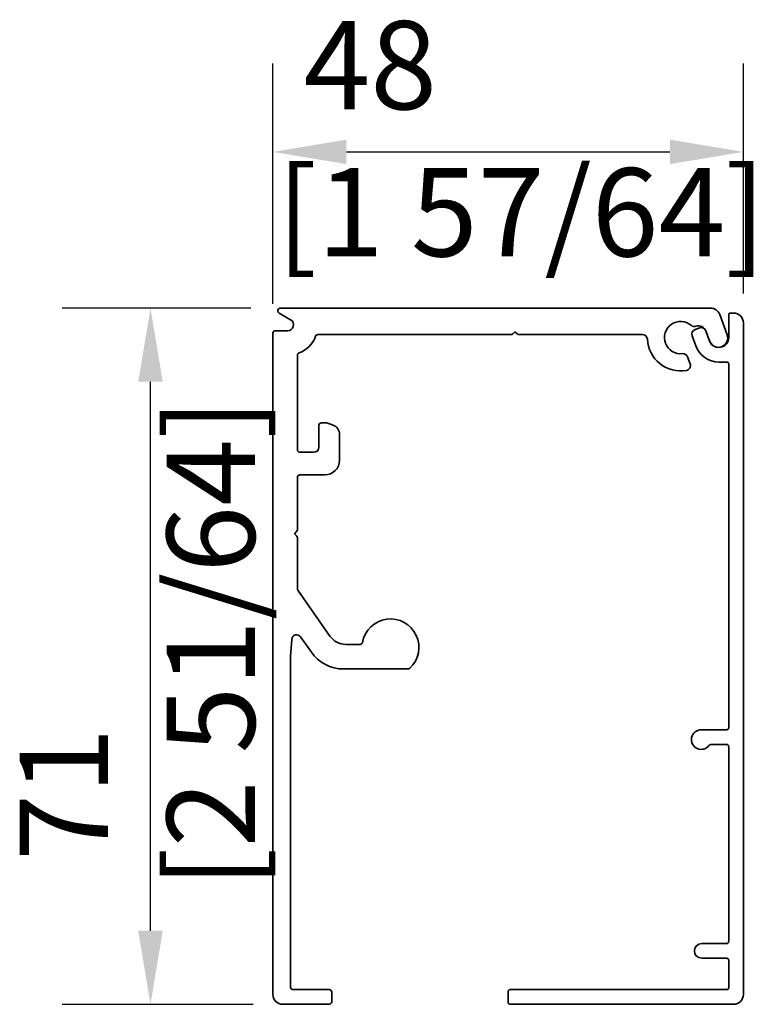
# Model space of a CAD drawing. Units: millimetres. Extents: x 0 to 1470, y 0 to 1040.
# Drawn here: x 743 to 831, y 528 to 646 of the extents above; entities that cross this region are included whole.
import ezdxf

# ---------------------------------------------------------------- set-up
doc = ezdxf.new("R2010")
doc.units = ezdxf.units.MM
doc.header["$LTSCALE"] = 3.5
doc.layers.add('Arêtes visibles(ISO)', color=7, linetype='Continuous', lineweight=35)
doc.layers.add('Cotes(ISO)', color=7, linetype='Continuous', lineweight=18)
doc.styles.add('MANTION', font='arial.ttf')
doc.dimstyles.new('Plan commercial', dxfattribs={"dimscale": 3.5, "dimtxt": 3, "dimasz": 2.5, "dimexe": 3, "dimexo": 1, "dimgap": 0.762, "dimtad": 1, "dimrnd": 1e-08, "dimtxsty": 'MANTION', "dimcen": 0.09, "dimdle": 10, "dimclrd": 7, "dimclre": 7, "dimclrt": 256, "dimazin": 2, "dimtfac": 0.5, "dimtmove": 0, "dimatfit": 3, "dimfxl": 0, "dimtolj": 1, "dimlwd": 25, "dimlwe": 25, "dimarcsym": 0})

# ---------------------------------------------------------------- blocks, each defined once
blk = doc.blocks.new('*D4')
at = {"layer": 'Cotes(ISO)', "color": 7, "linetype": 'Continuous', "lineweight": 25, "transparency": 16777216}
for p, q in [((773.6, 611.81), (773.6, 640.38)), ((829.6, 613.04), (829.6, 640.38)), ((782.35, 629.88), (820.85, 629.88))]:
    blk.add_line(p, q, dxfattribs=at)
at = {"layer": 'Cotes(ISO)', "color": 7, "linetype": 'Continuous', "transparency": 16777216}
for points in [[(782.35, 631.34), (782.35, 628.43), (773.6, 629.88)], [(820.85, 631.34), (820.85, 628.43), (829.6, 629.88)]]:
    blk.add_solid(points, dxfattribs=at)
at = {"layer": 'Defpoints', "color": 0, "linetype": 'Continuous', "transparency": 16777216}
for p in [(829.6, 629.88), (829.6, 609.54), (773.6, 608.31)]:
    blk.add_point(p, dxfattribs=at)
at = {"layer": 'Cotes(ISO)', "color": 154, "linetype": 'Continuous', "lineweight": 25, "true_color": 0x004691, "transparency": 16777216, "insert": (774.03, 645.45), "char_height": 10.5, "attachment_point": 1, "style": 'MANTION'}
blk.add_mtext('\\A1; 48\\P[1 57/64]', dxfattribs=at)
blk = doc.blocks.new('*D5')
at = {"layer": 'Cotes(ISO)', "color": 7, "linetype": 'Continuous', "lineweight": 25, "transparency": 16777216}
for p, q in [((770.99, 611.29), (748.53, 611.29)), ((759.03, 537.2), (759.03, 602.54)), ((771.26, 528.45), (748.53, 528.45))]:
    blk.add_line(p, q, dxfattribs=at)
at = {"layer": 'Cotes(ISO)', "color": 7, "linetype": 'Continuous', "transparency": 16777216}
for points in [[(757.57, 602.54), (760.49, 602.54), (759.03, 611.29)], [(757.57, 537.2), (760.49, 537.2), (759.03, 528.45)]]:
    blk.add_solid(points, dxfattribs=at)
at = {"layer": 'Defpoints', "color": 0, "linetype": 'Continuous', "transparency": 16777216}
for p in [(759.03, 611.29), (774.49, 611.29), (774.76, 528.45)]:
    blk.add_point(p, dxfattribs=at)
at = {"layer": 'Cotes(ISO)', "color": 154, "linetype": 'Continuous', "lineweight": 25, "true_color": 0x004691, "transparency": 16777216, "insert": (743.46, 542.3), "char_height": 10.5, "attachment_point": 1, "rotation": 90, "style": 'MANTION'}
blk.add_mtext('\\A1; 71\\P[2 51/64]', dxfattribs=at)

msp = doc.modelspace()

# ---------------------------------------------------------------- linework, layer by layer
at = {"layer": 'Arêtes visibles(ISO)'}
for p, q in [((774.33, 610.7), (775.6971, 609.9107)), ((825.6896, 611.2878), (774.4875, 611.2878)), ((827.6636, 608.1086), (826.7859, 610.5202)), ((827.8471, 610.4711), (827.8471, 607.7878)), ((828.4305, 610.7045), (828.0805, 610.7045)), ((829.5971, 529.6211), (829.5971, 609.5378)), ((773.5971, 608.3128), (773.5971, 529.6211)), ((775.3471, 608.6045), (773.8888, 608.6045)), ((778.9554, 608.1378), (801.943, 608.1378)), ((802.1492, 608.2232), (802.4138, 608.4878)), ((802.4138, 608.4878), (802.6784, 608.2232)), ((802.8846, 608.1378), (817.5864, 608.1378)), ((824.3976, 608.9434), (823.8494, 608.7439)), ((825.1354, 608.5737), (825.5806, 607.3504)), ((825.5842, 607.3888), (825.1452, 608.5947)), ((823.5008, 607.9962), (823.9397, 606.7903)), ((776.5138, 594.4295), (776.5138, 605.6962)), ((823.2703, 604.6561), (822.9648, 605.4954)), ((826.6805, 604.8711), (827.6138, 604.8711)), ((827.8471, 604.6378), (827.8471, 561.3545)), ((780.0138, 597.6378), (779.3721, 597.6378)), ((780.7628, 597.3652), (780.0138, 597.6378)), ((779.0805, 597.3461), (779.0805, 594.7211)), ((781.5305, 593.2045), (781.5305, 596.2689)), ((778.4971, 594.1378), (776.8055, 594.1378)), ((776.5138, 584.9253), (776.5138, 591.1628)), ((776.8055, 591.4545), (779.7805, 591.4545)), ((776.1638, 584.4545), (776.4284, 584.7191)), ((776.4284, 584.1899), (776.1638, 584.4545)), ((776.5138, 577.8964), (776.5138, 583.9837)), ((780.3918, 572.2661), (776.5665, 577.7292)), ((775.6978, 569.8813), (775.8375, 571.878)), ((776.8972, 572.1719), (778.1768, 570.3445)), ((783.9786, 571.2711), (782.3031, 571.2711)), ((775.6971, 530.4961), (775.6971, 569.861)), ((781.9995, 568.3545), (789.6906, 568.3545)), ((827.6138, 561.1211), (824.5805, 561.1211)), ((825.7176, 559.3711), (827.6138, 559.3711)), ((827.8471, 559.1378), (827.8471, 535.9211)), ((827.6138, 535.6878), (824.6388, 535.6878)), ((824.6388, 533.9378), (827.6138, 533.9378)), ((827.8471, 533.7045), (827.8471, 530.4378)), ((780.3055, 530.2045), (775.9888, 530.2045)), ((780.5971, 528.7461), (780.5971, 529.9128)), ((801.5971, 529.9711), (801.5971, 528.6878)), ((827.6138, 530.2045), (801.8305, 530.2045)), ((774.7638, 528.4545), (780.3055, 528.4545)), ((801.8305, 528.4545), (828.4305, 528.4545))]:
    msp.add_line(p, q, dxfattribs=at)
for centre, radius, start, end in [((774.4875, 610.9728), 0.315, 90, 240), ((825.6896, 610.1211), 1.1667, 20, 90), ((828.0805, 610.4711), 0.2333, 90, 180), ((828.4305, 609.5378), 1.1667, 0, 90), ((775.3471, 609.3045), 0.7, 270, 60), ((822.1305, 607.7878), 1.925, 49.289734, 276.552273), ((823.7665, 609.6892), 0.5833, 229.289734, 288.923576), ((773.8888, 608.3128), 0.2917, 90, 180), ((778.9554, 607.8461), 0.2917, 90, 161.214029), ((801.943, 608.4295), 0.2917, 270, 315), ((802.8846, 608.4295), 0.2917, 225, 270), ((817.5864, 607.5545), 0.5833, 2.939534, 90), ((824.0489, 608.1957), 0.5833, 110, 200), ((824.2583, 608.2545), 0.9333, 20, 108.923576), ((824.5971, 608.3952), 0.5833, 20, 110), ((826.6221, 607.7295), 1.1083, 200, 20), ((775.6971, 608.9545), 3.15, 288.785971, 341.214029), ((822.1305, 607.7878), 3.9667, 182.939534, 280.071808), ((826.6805, 607.7878), 1.1667, 200, 0), ((776.8055, 605.6962), 0.2917, 108.785971, 180), ((822.4167, 605.2959), 0.5833, 20, 96.552273), ((826.6805, 607.7878), 2.9167, 200, 270), ((822.7221, 604.4566), 0.5833, 280.071808, 20), ((827.6138, 604.6378), 0.2333, 0, 90), ((779.3721, 597.3461), 0.2917, 90, 180), ((780.3638, 596.2689), 1.1667, 0, 70), ((776.8055, 594.4295), 0.2917, 180, 270), ((778.4971, 594.7211), 0.5833, 270, 0), ((779.7805, 593.2045), 1.75, 270, 0), ((776.8055, 591.1628), 0.2917, 90, 180), ((776.2221, 584.9253), 0.2917, 315, 0), ((776.2221, 583.9837), 0.2917, 0, 45), ((776.8055, 577.8964), 0.2917, 180, 215), ((787.5971, 570.9211), 3.3833, 312.620991, 169.944434), ((776.4194, 571.8373), 0.5833, 35, 176), ((782.3031, 573.6045), 2.3333, 215, 270), ((783.9786, 571.5628), 0.2917, 270, 349.944434), ((775.9888, 569.861), 0.2917, 176, 180), ((781.9995, 573.0211), 4.6667, 215, 270), ((789.6906, 568.6461), 0.2917, 270, 312.620991), ((827.6138, 561.3545), 0.2333, 270, 0), ((824.5805, 559.9545), 1.1667, 90, 324.314665), ((825.7176, 559.1378), 0.2333, 90, 144.314665), ((827.6138, 559.1378), 0.2333, 0, 90), ((824.6388, 534.8128), 0.875, 90, 270), ((827.6138, 535.9211), 0.2333, 270, 0), ((827.6138, 533.7045), 0.2333, 0, 90), ((774.7638, 529.6211), 1.1667, 180, 270), ((775.9888, 530.4961), 0.2917, 180, 270), ((780.3055, 529.9128), 0.2917, 0, 90), ((801.8305, 529.9711), 0.2333, 90, 180), ((827.6138, 530.4378), 0.2333, 270, 0), ((828.4305, 529.6211), 1.1667, 270, 0), ((780.3055, 528.7461), 0.2917, 270, 0), ((801.8305, 528.6878), 0.2333, 180, 270)]:
    msp.add_arc(centre, radius, start, end, dxfattribs=at)

# ---------------------------------------------------------------- dimensions: what is measured, and where the dimension line sits
at = {"layer": 'Cotes(ISO)', "color": 7, "linetype": 'Continuous', "lineweight": 25}
for base, p1, p2, angle, text, picture, middle in [((829.5971, 629.8849), (773.5971, 608.3128), (829.5971, 609.5378), 180, ' <>\\X[1 57/64]', '*D4', (801.5971, 629.8849)), ((759.0323, 611.2878), (774.7638, 528.4545), (774.4875, 611.2878), 270, ' <>\\X[2 51/64]', '*D5', (759.0323, 569.8711))]:
    dim = msp.add_linear_dim(base=base, p1=p1, p2=p2, angle=angle, text=text, dimstyle='Plan commercial', override={"dimdec": 2, "dimlfac": 0.857143, "dimpost": '\\X', "dimtp": 0, "dimtm": 0, "dimtdec": 2, "dimtofl": 0, "dimatfit": 1, "dimtvp": -0.25}, dxfattribs=at)
    dim.commit()
    dim.dimension.update_dxf_attribs({"geometry": picture, "text_midpoint": middle, "dimtype": 160})

doc.saveas('drawing.dxf')
